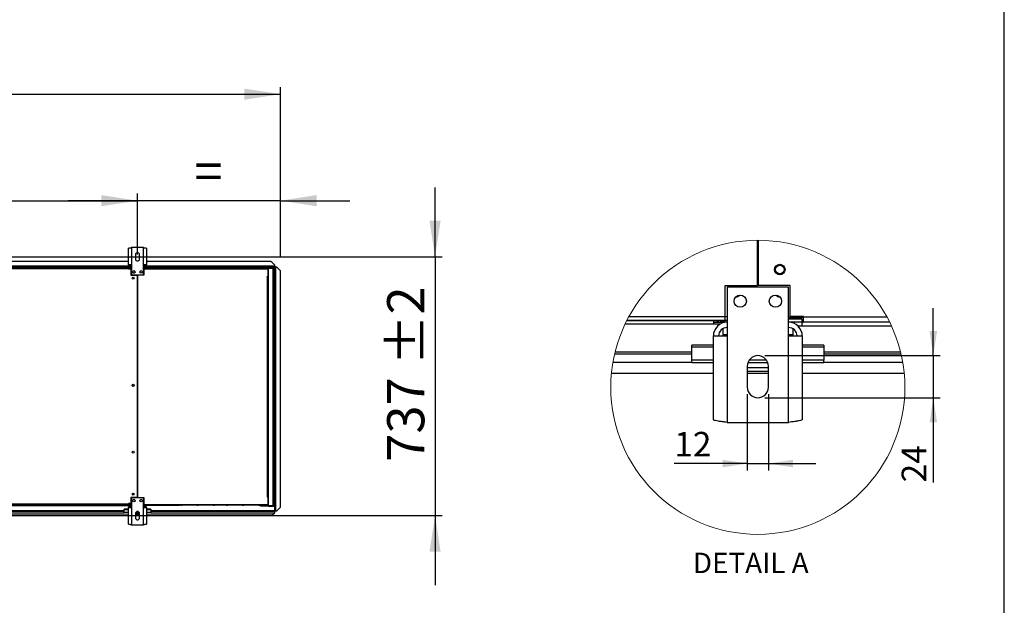
# Model space of a CAD drawing. Units: millimetres. Extents: x 5 to 414, y 3 to 291.
# Drawn here: x 273 to 414, y 111 to 195 of the extents above; entities that cross this region are included whole.
import ezdxf

# ---------------------------------------------------------------- set-up
doc = ezdxf.new("R2010")
doc.units = ezdxf.units.MM
doc.layers.add('GEOMETRY', color=7, linetype='Continuous')
doc.layers.add('TITLE', color=7, linetype='Continuous')
doc.styles.add('SLDTEXTSTYLE0', font='TXT', dxfattribs={"width": 0.605})
doc.dimstyles.new('SLDDIMSTYLE1', dxfattribs={"dimtxt": 5.136637, "dimasz": 3.5, "dimexe": 0, "dimexo": 0.0625, "dimgap": 1.284159, "dimtad": 1, "dimdec": 0, "dimlfac": 20, "dimrnd": 1e-09, "dimzin": 12, "dimdsep": 46, "dimtxsty": 'SLDTEXTSTYLE0', "dimsah": 1, "dimcen": 0.09, "dimadec": 0, "dimazin": 3, "dimtol": 1, "dimtp": 10, "dimtm": 10, "dimtfac": 1, "dimtdec": 0, "dimtofl": 0, "dimtmove": 0, "dimatfit": 3, "dimfxl": 0, "dimfrac": 2, "dimtolj": 1, "dimarcsym": 0})
doc.dimstyles.new('SLDDIMSTYLE2', dxfattribs={"dimtxt": 5.136637, "dimasz": 3.5, "dimexe": 0, "dimexo": 0.0625, "dimgap": 1.284159, "dimtad": 1, "dimdec": 0, "dimlfac": 20, "dimrnd": 1e-09, "dimzin": 12, "dimdsep": 46, "dimtxsty": 'SLDTEXTSTYLE0', "dimsah": 1, "dimcen": 0.09, "dimadec": 0, "dimazin": 3, "dimtol": 1, "dimtp": 10, "dimtm": 10, "dimtfac": 1, "dimtdec": 0, "dimtmove": 0, "dimatfit": 0, "dimfxl": 0, "dimfrac": 2, "dimtolj": 1, "dimtzin": 12, "dimarcsym": 0})
doc.dimstyles.new('SLDDIMSTYLE3', dxfattribs={"dimtxt": 5.136637, "dimasz": 3.5, "dimexe": 0, "dimexo": 0.0625, "dimgap": 1.284159, "dimtad": 1, "dimdec": 0, "dimlfac": 20, "dimrnd": 1e-09, "dimzin": 12, "dimdsep": 46, "dimtxsty": 'SLDTEXTSTYLE0', "dimsah": 1, "dimcen": 0.09, "dimadec": 0, "dimazin": 3, "dimtol": 1, "dimtp": 2, "dimtm": 2, "dimtfac": 1, "dimtdec": 0, "dimtmove": 0, "dimatfit": 0, "dimfxl": 0, "dimfrac": 2, "dimtolj": 1, "dimarcsym": 0})
doc.dimstyles.new('SLDDIMSTYLE4', dxfattribs={"dimtxt": 5.136637, "dimasz": 3.5, "dimexe": 0, "dimexo": 0.0625, "dimgap": 1.284159, "dimtad": 1, "dimdec": 0, "dimlfac": 20, "dimrnd": 1e-09, "dimzin": 12, "dimdsep": 46, "dimtxsty": 'SLDTEXTSTYLE0', "dimsah": 1, "dimcen": 0.09, "dimadec": 0, "dimazin": 3, "dimtol": 1, "dimtp": 2, "dimtm": 2, "dimtfac": 1, "dimtdec": 0, "dimtofl": 0, "dimtmove": 0, "dimatfit": 3, "dimfxl": 0, "dimfrac": 2, "dimtolj": 1, "dimarcsym": 0})
doc.dimstyles.new('SLDDIMSTYLE9', dxfattribs={"dimtxt": 3.5, "dimasz": 3.5, "dimexe": 0, "dimexo": 0.0625, "dimgap": 0.875, "dimtad": 1, "dimdec": 1, "dimlfac": 4, "dimrnd": 1e-09, "dimzin": 12, "dimdsep": 46, "dimtxsty": 'SLDTEXTSTYLE0', "dimsah": 1, "dimcen": 0.09, "dimadec": 0, "dimazin": 3, "dimtfac": 1, "dimtdec": 1, "dimtmove": 0, "dimatfit": 0, "dimfxl": 0, "dimfrac": 2, "dimtolj": 1, "dimtzin": 12, "dimarcsym": 0})

# ---------------------------------------------------------------- blocks, each defined once
blk = doc.blocks.new('_D_4')
at = {"layer": 'GEOMETRY'}
for p, q in [((29.87, 161.08), (29.87, 185.2)), ((310.57, 160.98), (310.57, 185.2)), ((29.87, 184.2), (310.57, 184.2))]:
    blk.add_line(p, q, dxfattribs=at)
for points in [[(29.87, 184.2), (35.01, 183.41), (35.01, 184.99)], [(310.57, 184.2), (305.44, 184.99), (305.44, 183.41)]]:
    blk.add_solid(points, dxfattribs=at)
at = {"layer": 'GEOMETRY', "char_height": 5.292, "attachment_point": 1, "style": 'SLDTEXTSTYLE0'}
for s, insert in [('5614', (155.55, 191.02)), ('±10', (173.21, 191.02))]:
    blk.add_mtext(s, dxfattribs=dict(at, insert=insert))
blk = doc.blocks.new('_D_6')
at = {"layer": 'GEOMETRY'}
for p, q in [((290.22, 161.39), (290.22, 170.04)), ((310.57, 160.98), (310.57, 170.04)), ((290.22, 169.04), (280.35, 169.04)), ((310.57, 169.04), (290.22, 169.04)), ((310.57, 169.04), (320.45, 169.04))]:
    blk.add_line(p, q, dxfattribs=at)
for points in [[(290.22, 169.04), (285.09, 169.83), (285.09, 168.25)], [(310.57, 169.04), (315.71, 168.25), (315.71, 169.83)]]:
    blk.add_solid(points, dxfattribs=at)
at = {"layer": 'GEOMETRY', "insert": (298.34, 175.86), "char_height": 5.29, "attachment_point": 1, "style": 'SLDTEXTSTYLE0'}
blk.add_mtext('=', dxfattribs=at)
blk = doc.blocks.new('_D_7')
at = {"layer": 'GEOMETRY'}
for p, q in [((332.57, 161.05), (332.57, 170.93)), ((55.91, 161.05), (333.57, 161.05)), ((332.57, 161.05), (332.57, 124.21)), ((55.71, 124.21), (333.57, 124.21)), ((332.57, 124.21), (332.57, 114.33))]:
    blk.add_line(p, q, dxfattribs=at)
for points in [[(332.57, 161.05), (333.36, 166.19), (331.78, 166.19)], [(332.57, 124.21), (331.78, 119.07), (333.36, 119.07)]]:
    blk.add_solid(points, dxfattribs=at)
at = {"layer": 'GEOMETRY', "char_height": 5.292, "attachment_point": 1, "rotation": 90, "style": 'SLDTEXTSTYLE0'}
for s, insert in [('±2', (325.75, 145.62)), ('737', (325.75, 131.88))]:
    blk.add_mtext(s, dxfattribs=dict(at, insert=insert))
blk = doc.blocks.new('_D_10')
at = {"layer": 'GEOMETRY'}
for p, q in [((210.22, 162.35), (210.22, 170.04)), ((290.22, 162.35), (290.22, 170.04)), ((210.22, 169.04), (290.22, 169.04))]:
    blk.add_line(p, q, dxfattribs=at)
for points in [[(210.22, 169.04), (215.36, 168.25), (215.36, 169.83)], [(290.22, 169.04), (285.09, 169.83), (285.09, 168.25)]]:
    blk.add_solid(points, dxfattribs=at)
at = {"layer": 'GEOMETRY', "char_height": 5.292, "attachment_point": 1, "style": 'SLDTEXTSTYLE0'}
for s, insert in [('1600', (237.51, 175.86)), ('±2', (255.17, 175.86))]:
    blk.add_mtext(s, dxfattribs=dict(at, insert=insert))
blk = doc.blocks.new('_D_19')
at = {"layer": 'GEOMETRY'}
for p, q in [((377.01, 141.49), (377.01, 130.62)), ((380.01, 141.49), (380.01, 130.62)), ((377.01, 131.62), (366.61, 131.62)), ((377.01, 131.62), (380.01, 131.62)), ((380.01, 131.62), (386.74, 131.62))]:
    blk.add_line(p, q, dxfattribs=at)
for points in [[(377.01, 131.62), (373.51, 132.16), (373.51, 131.08)], [(380.01, 131.62), (383.51, 131.08), (383.51, 132.16)]]:
    blk.add_solid(points, dxfattribs=at)
at = {"layer": 'GEOMETRY', "insert": (366.61, 136.13), "char_height": 3.5, "attachment_point": 1, "style": 'SLDTEXTSTYLE0'}
blk.add_mtext('12', dxfattribs=at)
blk = doc.blocks.new('_D_20')
at = {"layer": 'GEOMETRY'}
for p, q in [((403.48, 146.99), (403.48, 153.72)), ((379.51, 146.99), (404.48, 146.99)), ((403.48, 146.99), (403.48, 140.99)), ((379.51, 140.99), (404.48, 140.99)), ((403.48, 140.99), (403.48, 128.94))]:
    blk.add_line(p, q, dxfattribs=at)
for points in [[(403.48, 146.99), (404.02, 150.49), (402.95, 150.49)], [(403.48, 140.99), (402.95, 137.49), (404.02, 137.49)]]:
    blk.add_solid(points, dxfattribs=at)
at = {"layer": 'GEOMETRY', "insert": (398.97, 128.94), "char_height": 3.5, "attachment_point": 1, "rotation": 90, "style": 'SLDTEXTSTYLE0'}
blk.add_mtext('24', dxfattribs=at)

msp = doc.modelspace()

# ---------------------------------------------------------------- linework, layer by layer
at = {"color": 7, "linetype": 'Continuous', "lineweight": 25}
for p, q in [((378.446, 156.985), (378.446, 163.413)), ((378.571, 163.413), (378.571, 156.985)), ((288.959, 159.895), (288.959, 162.278)), ((289.349, 162.355), (289.349, 159.895)), ((291.099, 162.355), (289.349, 162.355)), ((289.924, 161.355), (289.924, 160.755)), ((290.524, 160.755), (290.524, 161.355)), ((291.099, 159.895), (291.099, 162.355)), ((291.489, 162.278), (291.489, 159.895)), ((288.959, 160.405), (211.489, 160.405)), ((289.349, 159.895), (288.959, 159.895)), ((289.349, 159.895), (289.349, 158.505)), ((291.099, 158.505), (291.099, 159.895)), ((291.489, 159.895), (291.099, 159.895)), ((309.224, 160.405), (291.489, 160.405)), ((309.724, 159.905), (309.224, 160.405)), ((309.724, 159.905), (309.724, 159.73)), ((289.088, 159.605), (211.36, 159.605)), ((211.524, 159.505), (288.924, 159.505)), ((288.924, 159.355), (211.524, 159.355)), ((288.924, 159.505), (288.924, 159.355)), ((288.924, 159.355), (288.924, 159.345)), ((288.924, 159.345), (289.299, 159.345)), ((289.174, 159.505), (289.174, 159.405)), ((289.174, 159.505), (289.349, 159.505)), ((289.174, 159.405), (289.349, 159.405)), ((289.349, 159.37), (289.174, 159.37)), ((289.299, 159.345), (289.299, 158.455)), ((289.299, 158.455), (290.211, 158.455)), ((289.349, 158.505), (291.099, 158.505)), ((290.211, 126.805), (290.211, 158.455)), ((290.236, 158.455), (290.236, 126.805)), ((291.149, 158.455), (290.236, 158.455)), ((291.099, 159.505), (291.474, 159.505)), ((291.099, 159.455), (291.474, 159.455)), ((291.099, 159.355), (308.75, 159.355)), ((291.149, 159.455), (291.149, 158.455)), ((308.804, 159.455), (291.149, 159.455)), ((291.291, 159.555), (291.474, 159.555)), ((309.724, 159.605), (291.36, 159.605)), ((291.474, 159.555), (291.474, 159.455)), ((291.474, 159.555), (296.224, 159.555)), ((291.474, 159.455), (308.75, 159.455)), ((296.374, 159.555), (296.224, 159.555)), ((296.374, 159.555), (296.574, 159.555)), ((298.674, 159.555), (296.574, 159.555)), ((298.674, 159.555), (298.874, 159.555)), ((300.974, 159.555), (298.874, 159.555)), ((300.974, 159.555), (301.174, 159.555)), ((302.874, 159.555), (301.174, 159.555)), ((302.874, 159.555), (303.074, 159.555)), ((305.174, 159.555), (303.074, 159.555)), ((305.174, 159.555), (305.374, 159.555)), ((307.474, 159.555), (305.374, 159.555)), ((307.474, 159.555), (307.674, 159.555)), ((307.824, 159.555), (307.674, 159.555)), ((307.824, 159.555), (308.704, 159.555)), ((308.75, 159.455), (308.75, 159.355)), ((308.79, 159.505), (308.874, 159.505)), ((308.804, 158.23), (308.804, 159.455)), ((308.804, 159.405), (308.854, 159.405)), ((308.814, 159.368), (308.804, 159.371)), ((308.804, 159.331), (308.814, 159.368)), ((308.854, 158.355), (308.804, 158.355)), ((308.813, 159.455), (308.874, 159.455)), ((308.854, 159.405), (308.854, 159.455)), ((308.854, 158.355), (308.854, 159.405)), ((308.854, 158.055), (308.854, 158.355)), ((308.874, 159.505), (308.874, 159.455)), ((309.524, 159.505), (308.874, 159.505)), ((309.524, 159.455), (308.874, 159.455)), ((308.874, 125.641), (308.874, 159.42)), ((308.874, 159.42), (309.524, 159.42)), ((309.549, 159.452), (308.956, 159.452)), ((309.524, 159.455), (309.524, 159.505)), ((309.524, 125.641), (309.524, 159.42)), ((309.549, 159.418), (309.549, 159.452)), ((309.624, 159.405), (309.624, 125.655)), ((309.724, 159.73), (309.724, 159.605)), ((309.77, 159.68), (309.724, 159.68)), ((309.77, 159.605), (309.724, 159.605)), ((309.724, 159.553), (309.724, 124.903)), ((309.77, 159.68), (309.77, 159.605)), ((309.77, 159.605), (309.77, 159.605)), ((309.849, 159.602), (309.774, 159.602)), ((309.774, 159.602), (309.774, 159.549)), ((309.774, 124.903), (309.774, 159.549)), ((309.849, 159.602), (309.849, 159.552)), ((309.899, 124.903), (309.899, 159.553)), ((310.074, 159.553), (309.899, 159.553)), ((310.574, 159.053), (310.074, 159.553)), ((310.574, 125.402), (310.574, 159.053)), ((308.679, 158.23), (308.804, 158.23)), ((308.679, 158.205), (308.679, 158.23)), ((308.704, 158.205), (308.679, 158.205)), ((308.704, 126.905), (308.704, 158.205)), ((308.704, 158.205), (308.804, 158.205)), ((308.804, 158.205), (308.804, 126.905)), ((308.804, 158.055), (308.874, 158.055)), ((373.883, 156.985), (378.446, 156.985)), ((373.883, 151.985), (373.883, 156.985)), ((383.133, 156.985), (378.571, 156.985)), ((383.133, 152.535), (383.133, 156.985)), ((290.236, 155.955), (290.211, 155.955)), ((382.883, 156.735), (374.133, 156.735)), ((374.133, 156.735), (374.133, 149.785)), ((382.883, 149.785), (382.883, 156.735)), ((290.211, 155.456), (290.236, 155.456)), ((290.236, 153.455), (290.211, 153.455)), ((290.211, 152.956), (290.236, 152.956)), ((372.258, 151.485), (359.615, 151.485)), ((372.258, 151.985), (359.861, 151.985)), ((359.861, 151.985), (373.883, 151.985)), ((374.133, 152.485), (360.125, 152.485)), ((372.258, 151.485), (372.258, 151.985)), ((374.133, 151.985), (372.258, 151.985)), ((372.258, 151.735), (373.258, 151.735)), ((373.178, 151.485), (372.258, 151.485)), ((373.258, 151.735), (373.258, 151.985)), ((374.133, 151.735), (373.258, 151.735)), ((384.758, 152.412), (382.883, 152.412)), ((382.883, 152.407), (384.758, 152.407)), ((384.758, 152.381), (382.883, 152.381)), ((382.883, 152.235), (384.758, 152.235)), ((384.758, 151.735), (382.883, 151.735)), ((385.008, 152.535), (383.133, 152.535)), ((384.758, 152.535), (384.758, 152.412)), ((385.008, 152.485), (384.758, 152.485)), ((385.008, 152.459), (384.758, 152.459)), ((384.758, 152.407), (384.758, 152.412)), ((384.758, 152.407), (384.758, 152.381)), ((384.758, 152.235), (384.758, 151.735)), ((384.758, 151.735), (384.758, 151.235)), ((384.758, 151.735), (385.008, 151.735)), ((385.008, 152.485), (385.008, 152.535)), ((385.008, 152.485), (396.892, 152.485)), ((385.008, 151.735), (385.008, 152.485)), ((397.281, 151.735), (385.008, 151.735)), ((290.236, 150.955), (290.211, 150.955)), ((290.211, 150.456), (290.236, 150.456)), ((373.508, 150.81), (373.508, 149.935)), ((383.508, 150.81), (383.508, 149.935)), ((384.187, 151.235), (384.758, 151.235)), ((384.758, 151.235), (397.519, 151.235)), ((372.183, 137.867), (372.183, 149.785)), ((372.183, 149.785), (374.133, 149.785)), ((373.508, 149.935), (373.508, 149.785)), ((374.133, 149.785), (374.133, 137.485)), ((382.883, 137.485), (382.883, 149.785)), ((382.883, 149.785), (384.833, 149.785)), ((383.508, 149.935), (383.508, 149.785)), ((384.833, 149.785), (384.833, 137.867)), ((290.236, 148.455), (290.211, 148.455)), ((290.211, 147.956), (290.236, 147.956)), ((358.127, 147.235), (369.133, 147.235)), ((369.133, 148.199), (369.133, 148.492)), ((372.183, 148.492), (369.133, 148.492)), ((369.133, 146.334), (369.133, 148.199)), ((387.883, 148.492), (384.833, 148.492)), ((387.883, 148.492), (387.883, 148.199)), ((387.883, 148.199), (387.883, 146.334)), ((387.883, 147.235), (398.89, 147.235)), ((290.236, 145.955), (290.211, 145.955)), ((372.183, 146.334), (369.133, 146.334)), ((369.133, 145.951), (369.133, 146.334)), ((372.183, 145.951), (369.133, 145.951)), ((379.934, 145.951), (377.083, 145.951)), ((379.745, 146.334), (377.272, 146.334)), ((387.883, 146.334), (384.833, 146.334)), ((387.883, 145.951), (384.833, 145.951)), ((387.883, 145.951), (387.883, 146.334)), ((290.211, 145.456), (290.236, 145.456)), ((357.677, 144.485), (372.183, 144.485)), ((377.008, 145.485), (377.008, 142.485)), ((380.008, 145.235), (377.008, 145.235)), ((380.008, 144.735), (377.008, 144.735)), ((377.008, 144.485), (380.008, 144.485)), ((380.008, 142.485), (380.008, 145.485)), ((384.833, 144.485), (399.34, 144.485)), ((290.236, 143.455), (290.211, 143.455)), ((290.211, 142.956), (290.236, 142.956)), ((374.133, 137.485), (382.883, 137.485)), ((289.299, 126.805), (289.299, 125.915)), ((290.211, 126.805), (289.299, 126.805)), ((291.099, 126.755), (289.349, 126.755)), ((289.349, 126.755), (289.349, 125.365)), ((290.236, 126.805), (291.149, 126.805)), ((291.099, 125.365), (291.099, 126.755)), ((291.149, 126.805), (291.149, 125.905)), ((308.679, 126.905), (308.704, 126.905)), ((308.679, 126.88), (308.679, 126.905)), ((308.804, 126.88), (308.679, 126.88)), ((308.804, 126.905), (308.704, 126.905)), ((308.874, 127.005), (308.804, 127.005)), ((308.804, 126.905), (308.854, 126.905)), ((308.804, 126.88), (308.804, 126.905)), ((308.804, 125.805), (308.804, 126.88)), ((308.854, 126.905), (308.854, 127.005)), ((308.854, 125.855), (308.854, 126.905)), ((211.474, 125.655), (288.974, 125.655)), ((211.524, 125.905), (288.924, 125.905)), ((288.924, 125.755), (211.524, 125.755)), ((271.83, 124.855), (288.349, 124.855)), ((288.959, 125.107), (288.349, 125.107)), ((288.349, 125.048), (288.349, 125.107)), ((288.349, 124.675), (288.349, 125.048)), ((289.299, 125.915), (288.924, 125.915)), ((288.924, 125.915), (288.924, 125.905)), ((288.924, 125.905), (288.924, 125.755)), ((288.983, 125.905), (288.924, 125.905)), ((288.984, 125.9), (288.924, 125.9)), ((288.924, 125.755), (288.974, 125.755)), ((288.959, 122.982), (288.959, 125.365)), ((288.959, 125.365), (289.349, 125.365)), ((288.974, 125.755), (288.974, 125.655)), ((288.974, 125.755), (289.174, 125.755)), ((288.974, 125.655), (289.088, 125.655)), ((289.1, 125.9), (289.092, 125.9)), ((289.349, 125.891), (289.174, 125.891)), ((289.174, 125.885), (289.174, 125.89)), ((289.174, 125.89), (289.349, 125.89)), ((289.349, 125.885), (289.174, 125.885)), ((289.174, 125.755), (289.174, 125.855)), ((289.174, 125.855), (289.349, 125.855)), ((289.349, 125.755), (289.174, 125.755)), ((289.224, 125.57), (289.224, 125.395)), ((289.224, 125.395), (289.224, 125.365)), ((289.349, 125.365), (289.349, 122.905)), ((291.099, 125.905), (291.149, 125.905)), ((291.099, 125.805), (291.474, 125.805)), ((291.474, 125.755), (291.099, 125.755)), ((291.099, 122.905), (291.099, 125.365)), ((291.099, 125.365), (291.489, 125.365)), ((291.224, 125.57), (291.224, 125.395)), ((291.224, 125.395), (291.224, 125.365)), ((291.29, 125.705), (291.474, 125.705)), ((291.474, 125.805), (308.75, 125.805)), ((291.474, 125.705), (291.474, 125.805)), ((291.474, 125.705), (296.224, 125.705)), ((291.489, 125.365), (291.489, 122.982)), ((292.099, 125.107), (291.489, 125.107)), ((292.099, 125.107), (292.099, 125.048)), ((292.099, 125.048), (292.099, 124.675)), ((292.099, 124.855), (309.724, 124.855)), ((296.374, 125.705), (296.224, 125.705)), ((296.374, 125.705), (296.574, 125.705)), ((298.674, 125.705), (296.574, 125.705)), ((298.674, 125.705), (298.874, 125.705)), ((300.974, 125.705), (298.874, 125.705)), ((300.974, 125.705), (301.174, 125.705)), ((302.874, 125.705), (301.174, 125.705)), ((302.874, 125.705), (303.074, 125.705)), ((305.174, 125.705), (303.074, 125.705)), ((305.174, 125.705), (305.374, 125.705)), ((307.474, 125.705), (305.374, 125.705)), ((307.474, 125.705), (307.674, 125.705)), ((307.824, 125.705), (307.674, 125.705)), ((307.749, 125.605), (307.749, 125.555)), ((307.949, 125.605), (307.749, 125.605)), ((307.949, 125.555), (307.749, 125.555)), ((307.824, 125.705), (308.704, 125.705)), ((307.949, 125.605), (307.949, 125.555)), ((308.724, 125.605), (307.949, 125.605)), ((308.724, 125.555), (307.949, 125.555)), ((308.724, 125.605), (308.724, 125.555)), ((308.874, 125.605), (308.724, 125.605)), ((308.874, 125.555), (308.724, 125.555)), ((308.75, 125.805), (308.804, 125.805)), ((308.804, 125.93), (308.814, 125.892)), ((308.814, 125.892), (308.804, 125.89)), ((308.854, 125.855), (308.804, 125.855)), ((308.804, 125.805), (308.804, 125.755)), ((308.804, 125.755), (308.854, 125.755)), ((308.854, 125.755), (308.854, 125.855)), ((308.874, 125.641), (309.524, 125.641)), ((308.874, 125.555), (308.874, 125.605)), ((308.874, 125.605), (309.524, 125.605)), ((308.874, 125.555), (309.524, 125.555)), ((309.549, 125.609), (308.956, 125.609)), ((309.524, 125.605), (309.524, 125.555)), ((309.549, 125.643), (309.549, 125.609)), ((309.724, 124.855), (309.724, 124.622)), ((309.77, 124.855), (309.724, 124.855)), ((309.77, 124.78), (309.724, 124.78)), ((309.77, 124.78), (309.77, 124.855)), ((309.819, 124.903), (309.774, 124.903)), ((309.774, 124.859), (309.774, 124.903)), ((309.849, 124.859), (309.774, 124.859)), ((309.849, 124.859), (309.849, 124.903)), ((309.899, 124.903), (310.074, 124.903)), ((309.899, 124.9), (309.899, 124.903)), ((309.899, 124.9), (310.074, 124.9)), ((310.074, 124.903), (310.574, 125.402)), ((310.574, 125.4), (310.074, 124.9)), ((310.074, 124.9), (310.074, 124.903)), ((310.574, 125.402), (310.574, 125.4)), ((271.234, 124.305), (288.959, 124.305)), ((288.959, 124.675), (288.349, 124.675)), ((288.349, 124.599), (288.349, 124.675)), ((288.959, 124.599), (288.349, 124.599)), ((289.924, 124.505), (289.924, 123.905)), ((290.524, 124.455), (289.924, 124.455)), ((290.524, 124.355), (289.924, 124.355)), ((289.924, 124.305), (290.524, 124.305)), ((290.509, 124.599), (289.939, 124.599)), ((290.471, 124.675), (289.977, 124.675)), ((290.524, 123.905), (290.524, 124.505)), ((292.099, 124.675), (291.489, 124.675)), ((292.099, 124.599), (291.489, 124.599)), ((291.489, 124.305), (309.324, 124.305)), ((292.099, 124.599), (292.099, 124.675)), ((309.324, 124.305), (309.724, 124.505)), ((309.724, 124.505), (309.724, 124.622)), ((289.349, 122.905), (291.099, 122.905))]:
    msp.add_line(p, q, dxfattribs=at)
at = {"color": 8, "linetype": 'Continuous', "lineweight": 25}
for p, q in [((288.995, 159.73), (211.453, 159.73)), ((289.162, 159.553), (217.773, 159.553)), ((289.349, 159.73), (289.174, 159.73)), ((289.174, 159.37), (289.174, 159.345)), ((291.274, 159.73), (291.099, 159.73)), ((309.724, 159.73), (291.453, 159.73)), ((309.724, 159.553), (308.727, 159.553)), ((308.737, 158.23), (308.737, 158.205)), ((374.133, 149.935), (373.508, 149.935)), ((383.508, 149.935), (382.883, 149.935)), ((369.133, 147.472), (358.184, 147.472)), ((372.183, 148.199), (369.133, 148.199)), ((387.883, 148.199), (384.833, 148.199)), ((398.833, 147.472), (387.883, 147.472)), ((357.89, 146.069), (369.133, 146.069)), ((387.883, 146.069), (399.127, 146.069)), ((288.349, 124.903), (271.896, 124.903)), ((288.959, 125.048), (288.349, 125.048)), ((289.174, 125.915), (289.174, 125.891)), ((289.174, 125.89), (289.174, 125.891)), ((289.349, 125.395), (289.224, 125.395)), ((291.224, 125.395), (291.099, 125.395)), ((292.099, 125.048), (291.489, 125.048)), ((309.724, 124.903), (292.099, 124.903)), ((271.544, 124.622), (288.349, 124.622)), ((292.099, 124.622), (309.724, 124.622))]:
    msp.add_line(p, q, dxfattribs=at)
at = {"color": 7, "linetype": 'Continuous', "lineweight": 18}
msp.add_circle((378.508, 142.473), 20.928, dxfattribs=at)
at = {"color": 7, "linetype": 'Continuous', "lineweight": 25}
for centre, radius in [((381.633, 159.235), 0.75), ((381.633, 159.235), 0.625), ((289.724, 158.905), 0.175), ((290.724, 158.905), 0.175), ((289.599, 158.005), 0.15), ((289.599, 158.005), 0.125), ((376.008, 154.735), 0.875), ((381.008, 154.735), 0.875), ((289.599, 142.755), 0.15), ((289.599, 133.255), 0.15), ((289.599, 127.255), 0.15), ((289.599, 127.255), 0.125), ((289.724, 126.355), 0.175), ((290.724, 126.355), 0.175)]:
    msp.add_circle(centre, radius, dxfattribs=at)
for centre, radius, start, end in [((290.224, 161.355), 0.3, 0, 180), ((289.349, 159.895), 0.39, 180, 267.09841), ((289.349, 159.895), 0.24, 180, 270), ((290.224, 160.755), 0.3, 180, 0), ((291.099, 159.895), 0.24, 270, 0), ((291.099, 159.895), 0.39, 272.90159, 0), ((289.724, 158.905), 0.175, 179.58227, 0), ((308.974, 159.405), 0.1, 150, 171.57894), ((308.974, 159.405), 0.05, 90, 162.96875), ((309.868, 158.587), 0.967, 88.14918, 95.56806), ((375.383, 155.951), 0.625, 268.13806, 326.25896), ((381.633, 155.952), 0.625, 213.75365, 271.85447), ((374.133, 149.785), 1.95, 89.9988, 180.00054), ((382.883, 149.785), 1.95, 359.99946, 90.0012), ((374.133, 149.785), 1.2, 90.00054, 179.99857), ((382.883, 149.785), 1.2, 0.00143, 89.99946), ((378.508, 145.485), 1.5, 0.00043, 179.99957), ((289.599, 142.505), 0.125, 62.87313, 117.12687), ((378.508, 142.485), 1.5, 180.00043, 359.99957), ((289.599, 126.599), 0.125, 268.14383, 326.2509), ((290.849, 126.599), 0.125, 213.7491, 271.85617), ((289.349, 125.365), 0.39, 90, 180), ((289.349, 125.365), 0.24, 90, 180), ((290.224, 124.505), 0.3, 0, 180), ((291.099, 125.365), 0.39, 0, 90), ((291.099, 125.365), 0.24, 0, 90), ((308.974, 125.655), 0.1, 188.42106, 210), ((308.974, 125.655), 0.05, 197.03125, 270), ((290.224, 123.905), 0.3, 180, 0)]:
    msp.add_arc(centre, radius, start, end, dxfattribs=at)
for points, knots in [([(288.959, 162.278), (288.963, 162.284), (288.972, 162.295), (289.04, 162.312), (289.141, 162.328), (289.25, 162.343), (289.322, 162.351), (289.349, 162.355)], [0, 0, 0, 0, 0.21635779, 0.43272307, 0.64908836, 0.86545359, 1, 1, 1, 1]), ([(291.099, 162.355), (291.143, 162.349), (291.232, 162.338), (291.349, 162.322), (291.437, 162.305), (291.483, 162.291), (291.487, 162.282), (291.489, 162.278)], [0, 0, 0, 0, 0.21635779, 0.43272307, 0.64908836, 0.86545359, 1, 1, 1, 1]), ([(289.174, 159.505), (289.151, 159.503), (289.105, 159.498), (289.045, 159.462), (288.998, 159.411), (288.985, 159.367), (288.978, 159.345)], [0, 0, 0, 0, 0.25161999, 0.50325682, 0.7548937, 1, 1, 1, 1]), ([(289.062, 159.345), (289.065, 159.346), (289.085, 159.352), (289.126, 159.36), (289.161, 159.367), (289.174, 159.37)], [0, 0, 0, 0, 0.102539, 0.6771893, 1, 1, 1, 1]), ([(289.174, 159.405), (289.162, 159.404), (289.137, 159.402), (289.107, 159.381), (289.089, 159.363), (289.085, 159.351), (289.085, 159.351)], [0, 0, 0, 0, 0.3324801, 0.6649602, 0.9973092, 1, 1, 1, 1]), ([(308.75, 159.455), (308.75, 159.466), (308.749, 159.488), (308.743, 159.516), (308.733, 159.539), (308.719, 159.553), (308.709, 159.554), (308.704, 159.555)], [0, 0, 0, 0, 0.1949118, 0.3899172, 0.5883589, 0.7958277, 1, 1, 1, 1]), ([(308.704, 159.555), (308.717, 159.554), (308.74, 159.551), (308.767, 159.535), (308.784, 159.517), (308.795, 159.498), (308.803, 159.478), (308.804, 159.463), (308.804, 159.455)], [0, 0, 0, 0, 0.25733861, 0.46876311, 0.59931021, 0.73085767, 0.86417463, 1, 1, 1, 1]), ([(308.749, 159.478), (308.749, 159.477), (308.751, 159.474), (308.753, 159.467), (308.754, 159.459), (308.754, 159.455)], [0, 0, 0, 0, 0.04011102, 0.52051991, 1, 1, 1, 1]), ([(309.724, 159.553), (309.73, 159.56), (309.742, 159.573), (309.756, 159.591), (309.764, 159.6), (309.769, 159.604), (309.77, 159.605), (309.77, 159.605)], [0, 0, 0, 0, 0.3003583, 0.5637921, 0.794546, 0.900076, 1, 1, 1, 1]), ([(309.774, 159.602), (309.773, 159.6), (309.772, 159.596), (309.763, 159.589), (309.749, 159.576), (309.736, 159.563), (309.726, 159.555), (309.724, 159.553)], [0, 0, 0, 0, 0.19792388, 0.39577617, 0.59384776, 0.89301341, 1, 1, 1, 1]), ([(372.619, 151.985), (372.66, 151.947), (372.784, 151.829), (373.017, 151.751), (373.194, 151.739), (373.258, 151.735)], [0, 0, 0, 0, 0.2382113, 0.7258891, 1, 1, 1, 1]), ([(374.133, 137.485), (373.917, 137.513), (373.509, 137.565), (372.947, 137.634), (372.544, 137.729), (372.263, 137.761), (372.197, 137.849), (372.183, 137.867)], [0, 0, 0, 0, 0.3267207, 0.6166704, 0.8375932, 0.9666004, 1, 1, 1, 1]), ([(384.833, 137.867), (384.797, 137.837), (384.675, 137.736), (384.337, 137.699), (383.869, 137.607), (383.359, 137.546), (383.019, 137.503), (382.883, 137.485)], [0, 0, 0, 0, 0.0693442, 0.2353387, 0.4861777, 0.7947145, 1, 1, 1, 1]), ([(288.981, 125.915), (288.982, 125.906), (288.986, 125.874), (289.017, 125.826), (289.069, 125.78), (289.125, 125.758), (289.161, 125.756), (289.174, 125.755)], [0, 0, 0, 0, 0.1027121, 0.3546353, 0.6065586, 0.8584818, 1, 1, 1, 1]), ([(289.174, 125.891), (289.151, 125.895), (289.11, 125.904), (289.077, 125.912), (289.062, 125.915)], [0, 0, 0, 0, 0.575212, 1, 1, 1, 1]), ([(289.087, 125.91), (289.091, 125.902), (289.1, 125.884), (289.127, 125.865), (289.155, 125.856), (289.17, 125.856), (289.174, 125.855)], [0, 0, 0, 0, 0.2267441, 0.5623828, 0.8980213, 1, 1, 1, 1]), ([(308.75, 125.805), (308.75, 125.795), (308.749, 125.773), (308.743, 125.744), (308.733, 125.722), (308.719, 125.708), (308.709, 125.706), (308.704, 125.705)], [0, 0, 0, 0, 0.1949118, 0.3899172, 0.5883589, 0.7958277, 1, 1, 1, 1]), ([(308.704, 125.705), (308.717, 125.707), (308.74, 125.709), (308.767, 125.726), (308.784, 125.744), (308.795, 125.762), (308.803, 125.783), (308.804, 125.798), (308.804, 125.805)], [0, 0, 0, 0, 0.2573386, 0.4687631, 0.5993102, 0.7308577, 0.8641746, 1, 1, 1, 1]), ([(308.749, 125.783), (308.749, 125.783), (308.751, 125.787), (308.753, 125.794), (308.754, 125.802), (308.754, 125.805)], [0, 0, 0, 0, 0.040111, 0.5205199, 1, 1, 1, 1]), ([(309.724, 124.903), (309.731, 124.896), (309.744, 124.884), (309.761, 124.87), (309.77, 124.863), (309.773, 124.86), (309.774, 124.859), (309.774, 124.859)], [0, 0, 0, 0, 0.31587769, 0.5834666, 0.8081248, 0.9075302, 1, 1, 1, 1]), ([(309.77, 124.855), (309.77, 124.856), (309.768, 124.857), (309.761, 124.863), (309.75, 124.875), (309.737, 124.89), (309.727, 124.899), (309.724, 124.903)], [0, 0, 0, 0, 0.16347416, 0.32588193, 0.55492375, 0.84262459, 1, 1, 1, 1]), ([(309.819, 124.903), (309.822, 124.903), (309.827, 124.903), (309.84, 124.903), (309.853, 124.902), (309.863, 124.902), (309.868, 124.902)], [0, 0, 0, 0, 0.2849413, 0.5461626, 0.784307, 1, 1, 1, 1]), ([(309.899, 124.9), (309.892, 124.901), (309.88, 124.901), (309.87, 124.902), (309.866, 124.902)], [0, 0, 0, 0, 0.5378672, 1, 1, 1, 1]), ([(289.349, 122.905), (289.305, 122.911), (289.216, 122.922), (289.099, 122.938), (289.011, 122.955), (288.965, 122.969), (288.961, 122.978), (288.959, 122.982)], [0, 0, 0, 0, 0.21635779, 0.43272307, 0.64908836, 0.86545359, 1, 1, 1, 1]), ([(291.489, 122.982), (291.485, 122.976), (291.476, 122.965), (291.408, 122.949), (291.307, 122.932), (291.198, 122.918), (291.126, 122.909), (291.099, 122.905)], [0, 0, 0, 0, 0.21635779, 0.43272307, 0.64908836, 0.86545359, 1, 1, 1, 1])]:
    msp.add_open_spline(points, degree=3, knots=knots, dxfattribs=at)
for points in [[(309.624, 159.405), (309.622, 159.418), (309.619, 159.445), (309.596, 159.478), (309.563, 159.501), (309.537, 159.504), (309.524, 159.505)], [(309.574, 159.405), (309.573, 159.412), (309.572, 159.425), (309.56, 159.442), (309.544, 159.453), (309.531, 159.455), (309.524, 159.455)], [(309.524, 159.42), (309.537, 159.419), (309.563, 159.416), (309.596, 159.413), (309.619, 159.409), (309.622, 159.407), (309.624, 159.405)], [(309.524, 125.605), (309.531, 125.606), (309.544, 125.608), (309.56, 125.619), (309.572, 125.636), (309.573, 125.649), (309.574, 125.655)], [(309.524, 125.555), (309.537, 125.557), (309.563, 125.56), (309.596, 125.583), (309.619, 125.616), (309.622, 125.642), (309.624, 125.655)], [(309.624, 125.655), (309.622, 125.654), (309.619, 125.652), (309.596, 125.648), (309.563, 125.644), (309.537, 125.642), (309.524, 125.641)], [(309.899, 124.903), (309.883, 124.903), (309.85, 124.904), (309.809, 124.904), (309.78, 124.903), (309.776, 124.903), (309.774, 124.903)]]:
    msp.add_open_spline(points, degree=3, dxfattribs=at)
at = {"layer": 'TITLE', "color": 7, "linetype": 'Continuous'}
msp.add_line((413.586, 5.809), (413.586, 290.893), dxfattribs=at)

# ---------------------------------------------------------------- texts
at = {"layer": 'GEOMETRY', "insert": (377.5, 118.933), "char_height": 2.9104, "attachment_point": 2, "style": 'SLDTEXTSTYLE0'}
msp.add_mtext('DETAIL A', dxfattribs=at)

# ---------------------------------------------------------------- dimensions: what is measured, and where the dimension line sits
at = {"layer": 'GEOMETRY'}
for base, p1, p2, dimstyle, picture, middle in [((310.574, 184.195), (29.874, 160.077), (310.574, 159.975), 'SLDDIMSTYLE1', '_D_4', (170.224, 184.195)), ((290.224, 169.039), (210.224, 161.355), (290.224, 161.355), 'SLDDIMSTYLE4', '_D_10', (250.224, 169.039)), ((380.008, 131.619), (377.008, 142.485), (380.008, 142.485), 'SLDDIMSTYLE9', '_D_19', (369.279, 131.619))]:
    dim = msp.add_linear_dim(base=base, p1=p1, p2=p2, dimstyle=dimstyle, dxfattribs=at)
    dim.commit()
    dim.dimension.update_dxf_attribs({"geometry": picture, "text_midpoint": middle, "dimtype": 160})
dim = msp.add_linear_dim(base=(290.224, 169.039), p1=(310.574, 159.975), p2=(290.224, 160.391), text='=', dimstyle='SLDDIMSTYLE2', dxfattribs=at)
dim.commit()
dim.dimension.update_dxf_attribs({"geometry": '_D_6', "text_midpoint": (300.399, 169.039), "dimtype": 160})
for base, p1, p2, dimstyle, picture, middle in [((332.574, 124.205), (54.909, 161.055), (54.711, 124.205), 'SLDDIMSTYLE3', '_D_7', (332.574, 142.63)), ((403.484, 140.985), (378.508, 146.985), (378.508, 140.985), 'SLDDIMSTYLE9', '_D_20', (403.484, 131.619))]:
    dim = msp.add_linear_dim(base=base, p1=p1, p2=p2, angle=90, dimstyle=dimstyle, dxfattribs=at)
    dim.commit()
    dim.dimension.update_dxf_attribs({"geometry": picture, "text_midpoint": middle, "dimtype": 160})

doc.saveas('drawing.dxf')
